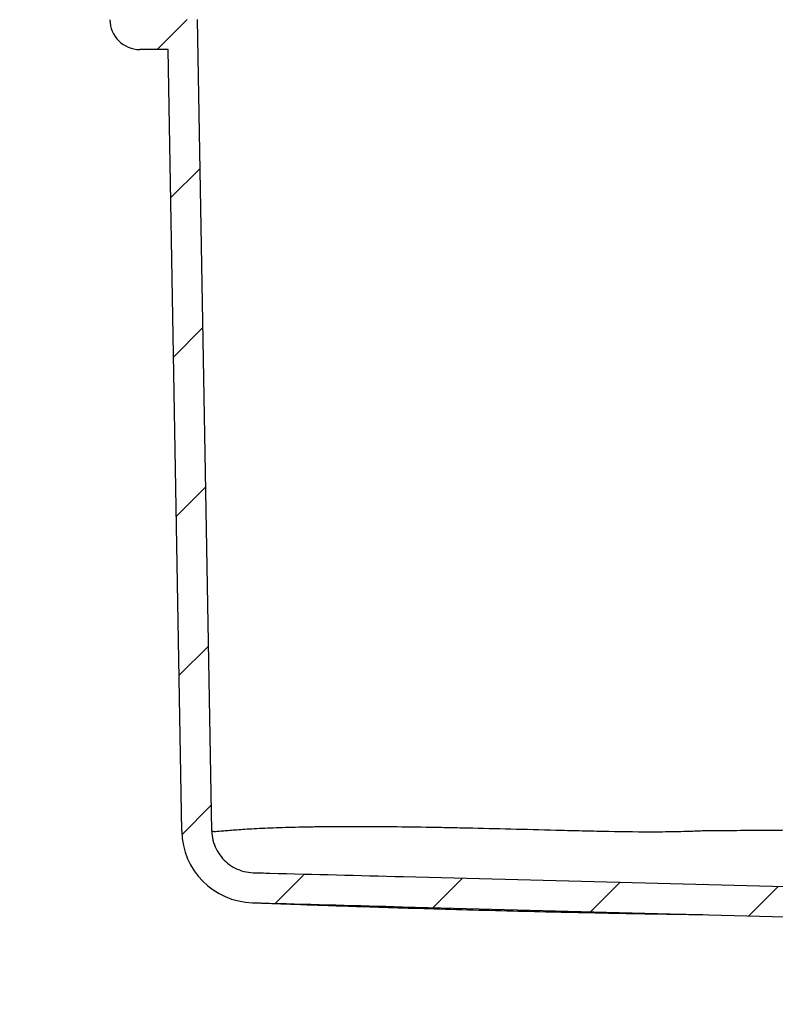
# Model space of a CAD drawing. Units: millimetres. Extents: x 5 to 290, y 5 to 205.
# Drawn here: x 42 to 63, y 51 to 78 of the extents above; entities that cross this region are included whole.
import ezdxf

# ---------------------------------------------------------------- set-up
doc = ezdxf.new("R2010")
doc.units = ezdxf.units.MM
doc.layers.add('DRAWINGS', color=7, linetype='Continuous')

msp = doc.modelspace()

# ---------------------------------------------------------------- hatches: boundary and pattern name
at = {"layer": 'DRAWINGS', "linetype": 'Continuous', "lineweight": 18}
h = msp.add_hatch(dxfattribs=at)
h.set_pattern_fill('ANSI31', color=256, style=0)
h.set_pattern_definition([(45, (0, 0), (-2.245064030267288, 2.245064030267288), [])])
edge = h.paths.add_edge_path(flags=0)
edge.add_line((85.93801603139376, 53.69525930240453), (73.04015567974078, 54.03300166198561))
edge.add_spline(control_points=[(73.04015567974074, 54.03300166198562), (72.23800335967034, 54.05400671375175), (70.70461222664755, 54.09416001966973), (69.53684047624513, 54.12473919913648)], knot_values=[0, 0, 0, 0, 1, 1, 1, 1], weights=[1, 1, 1, 1], degree=3, periodic=0)
edge.add_line((69.53684047624517, 54.12473919913648), (52.87588505998586, 54.56102167093437))
edge.add_spline(control_points=[(52.87588505998585, 54.56102167093438), (50.41262932122824, 54.62552429251434), (47.59549785725144, 54.36898012436527), (47.5699504130548, 55.83259222215527)], knot_values=[0, 0, 0, 0, 1, 1, 1, 1], weights=[1, 1, 1, 1], degree=3, periodic=0)
edge.add_line((47.5699504130548, 55.83259222215528), (47.17746531290967, 78.31804855012422))
edge.add_line((47.17746531290967, 78.31804855012422), (45.58629517339111, 78.31804855012422))
edge.add_line((45.58629517339111, 78.31804855012422), (45.504844407344, 87.65138188345755))
edge.add_line((45.504844407344, 87.65138188345755), (44.5746670802759, 87.65138188345755))
edge.add_arc((44.05665807134523, 88.37304855012421), 0.8883333333333333, 234.3293890551362, 305.6706109448642, ccw=False)
edge.add_line((43.53864906241457, 87.65138188345755), (43.09810413197414, 87.65138188345755))
edge.add_line((43.09810413197414, 87.65138188345755), (43.0783247380119, 88.7845426046348))
edge.add_line((43.0783247380119, 88.7845426046348), (42.24499140467857, 88.7845426046348))
edge.add_line((42.24499140467857, 88.7845426046348), (42.26647924812443, 87.55350487809315))
edge.add_arc((43.09968566075477, 87.5680485501242), 0.8333333333333333, 180.9999999999996, 270.0000000000008)
edge.add_line((43.09968566075477, 86.73471521679087), (44.68534894787807, 85.14905192966756))
edge.add_line((44.68534894787807, 85.14905192966756), (44.74502567401753, 78.31077643720882))
edge.add_arc((45.578327276571, 78.31804855012422), 0.8333333333333333, 180.500000000007, 270.0000000000008)
edge.add_line((45.578327276571, 77.48471521679087), (46.35855092697992, 77.48471521679087))
edge.add_line((46.35855092697992, 77.48471521679087), (46.73674400042448, 55.81804855012336))
edge.add_spline(control_points=[(46.73674400042447, 55.81804855012421), (46.75557894663191, 54.73899520458242), (47.6219995094635, 53.86498051215145), (48.85622878847512, 53.83266108105285), (49.01161017281672, 53.82859227630914), (50.39601801690416, 53.79234028108411), (51.62504447665007, 53.76015709060277), (52.85407093639595, 53.72797390012141)], knot_values=[0, 0, 0, 0, 0.4379764056550071, 0.4379764056550071, 0.501056085891518, 0.501056085891518, 1, 1, 1, 1], weights=[1, 1, 1, 1, 1, 1, 1, 1], degree=3, periodic=0)
edge.add_line((52.85407093639596, 53.72797390012141), (69.51502635265524, 53.29169142832352))
edge.add_spline(control_points=[(69.51502635265523, 53.29169142832352), (70.68279805226122, 53.26111225018691), (71.85056975186717, 53.23053307205041), (73.01834145147318, 53.19995389391373)], knot_values=[0, 0, 0, 0, 0.4510191286288882, 0.4510191286288882, 0.4510191286288882, 0.4510191286288882], weights=[1, 1, 1, 1], degree=3, periodic=0)
edge.add_line((73.0183416038638, 53.19995388992324), (74.08348811357038, 53.17206204696036))
edge.add_line((74.08348811357031, 53.17206204695994), (74.128258741073, 51.12025323683736))
edge.add_arc((74.228234943781, 51.12243472534066), 0.09999999999999999, 181.2499999999093, 269.9999999999927)
edge.add_line((74.22823494378099, 51.02243472534066), (74.23508119890955, 51.02243472534066))
edge.add_arc((74.23508119890948, 51.12243472534067), 0.09999999999999999, 270.0000000000416, 357.2499999999085)
edge.add_line((74.33496603755798, 51.11763691248837), (74.43320727643716, 53.16290432839288))
edge.add_line((74.43320727643716, 53.16290432839288), (74.94072945204844, 53.14961439250396))
edge.add_line((74.94072945204844, 53.14961439250396), (74.93876114378013, 52.92406860500149))
edge.add_arc((79.91165807134523, 60.82225873052558), 9.333333333333332, 237.8044613716391, 275.6807557814592)
edge.add_line((80.8355230169151, 51.53476258390683), (80.84746049383307, 52.44666655682197))
edge.add_arc((81.01411288176206, 52.44448495756007), 0.1666666666666667, 97.49663851300647, 179.2499999999951, ccw=False)
edge.add_arc((79.91165807134523, 60.82225873052558), 8.283333333333333, 277.4966385130185, 284.8782397324111)
edge.add_arc((82.08132871187618, 52.65555625574312), 0.1666666666666643, -0.75, 104.8782397324145, ccw=False)
edge.add_line((82.24798109980517, 52.65337465648123), (82.23658900285214, 51.7831322641665))
edge.add_arc((79.91165807134523, 60.82225873052558), 9.333333333333332, 284.4242459993304, 310.2167694869459)

# ---------------------------------------------------------------- linework, layer by layer
at = {"color": 7, "linetype": 'Continuous', "lineweight": 25}
for p, q in [((47.56994990792487, 55.83259118937973), (47.17746573971325, 78.31804855012422)), ((46.358551316327, 77.48471523541734), (45.57832775798057, 77.48471523541734)), ((46.73674402919028, 55.81804765605454), (46.358551316327, 77.48471523541734)), ((52.87588522619619, 54.56102046711767), (69.53684065030629, 54.12473930263047)), ((61.21263390179464, 54.34295190715317), (61.20636357853551, 54.34287988487407)), ((52.85407116797183, 53.72797353410248), (69.51502659208192, 53.29169236961528))]:
    msp.add_line(p, q, dxfattribs=at)
msp.add_arc((45.578327276571, 78.31804855012422), 0.8333333333333428, 180.500000000007, 270.0000000000008, dxfattribs=at)
for points, knots in [([(61.24499049234419, 55.83139896174669), (61.21715023864736, 55.82884948884204), (61.18888521253514, 55.82829191616153), (61.13266839006484, 55.82563078333457), (61.10456962390555, 55.82432947777671), (61.02030174458881, 55.82058299978122), (60.9641611273901, 55.81828351550813), (60.79585280372097, 55.81197732793662), (60.68379865367493, 55.80855597143371), (60.34808996460954, 55.80032597957375), (60.1248889863543, 55.79754062714071), (59.45710660552172, 55.79482105385647), (59.01434260480288, 55.80032814585469), (58.35391827190174, 55.81243406082062), (58.13392856614011, 55.81716931591905), (57.69873034927787, 55.82725026882875), (57.48327358623678, 55.83260161792074), (56.84320371433353, 55.84891937895613), (56.424875606538, 55.86011396086735), (55.60471952504129, 55.88127829373672), (55.20289211960672, 55.8912805204048), (54.6126936991836, 55.90468931652178), (54.41805510985181, 55.90889712048214), (54.03304161310339, 55.91670163871251), (53.84232282231044, 55.92030307749681), (52.90959836712968, 55.93643691863974), (52.22239184627037, 55.94344435992117), (51.27773612469095, 55.94427690680022), (50.977312546665, 55.94295363236603), (50.54903069517694, 55.9385569377956), (50.40996277757624, 55.93668734030098), (50.14138945259595, 55.93219266256901), (50.01162072056313, 55.92956544930718), (49.6358765401513, 55.92060764498058), (49.40402893008824, 55.91319934912571), (48.98023885358779, 55.89618711143819), (48.78750910997267, 55.88654301091997), (48.44290738422728, 55.8661009828788), (48.29177647739166, 55.85533301992827), (48.09646393409076, 55.83979682721986), (48.03659987793564, 55.83472881546198), (47.92740272272841, 55.82522299084002), (47.87800246658441, 55.82077671800238), (47.7463457393672, 55.80933706559331), (47.68060903800419, 55.80410522785704), (47.6145782129315, 55.80559674147191), (47.59800626845759, 55.80768590445898), (47.58132937064244, 55.81420887851764), (47.5771344853971, 55.81694979052237), (47.57148386872613, 55.82374930984395), (47.57003026637715, 55.82801742838367), (47.5699504130548, 55.83259222215526)], [0, 0, 0, 0, 0.003906249999999961, 0.003906249999999961, 0.007812499999999922, 0.007812499999999922, 0.01562499999999987, 0.01562499999999987, 0.03124999999999978, 0.03124999999999978, 0.0624999999999996, 0.0624999999999996, 0.1249999999999992, 0.1249999999999992, 0.1562499999999991, 0.1562499999999991, 0.1874999999999989, 0.1874999999999989, 0.2499999999999986, 0.2499999999999986, 0.3124999999999983, 0.3124999999999983, 0.3437499999999982, 0.3437499999999982, 0.3749999999999981, 0.3749999999999981, 0.4999999999999979, 0.4999999999999979, 0.5624999999999979, 0.5624999999999979, 0.5937499999999981, 0.5937499999999981, 0.6249999999999982, 0.6249999999999982, 0.6874999999999984, 0.6874999999999984, 0.7499999999999987, 0.7499999999999987, 0.812499999999999, 0.812499999999999, 0.8437499999999991, 0.8437499999999991, 0.8749999999999992, 0.8749999999999992, 0.9374999999999997, 0.9374999999999997, 0.9687499999999999, 0.9687499999999999, 0.9843749999999999, 0.9843749999999999, 1, 1, 1, 1]), ([(74.08675126443556, 55.8591159172848), (74.06124579144657, 55.86086692148208), (74.01026576889743, 55.86436680691844), (73.92965387513686, 55.86956456039623), (73.84610198652729, 55.8746920475547), (73.75933331048854, 55.87972673062745), (73.66945334443626, 55.88464948622741), (73.57646519112843, 55.88944166131659), (73.48039928288503, 55.89408582641588), (73.38127866698818, 55.89856572048041), (73.27912927977432, 55.90287106675861), (73.1739766766358, 55.90699259960209), (73.0658469043098, 55.91092217111613), (72.9547664102024, 55.91465267492291), (72.84076214787876, 55.91817800947534), (72.72386163482787, 55.92149304624968), (72.60409306014154, 55.92459351390352), (72.48148478395764, 55.92747349104261), (72.35606592727444, 55.93012788238624), (72.22786605339235, 55.93255235152692), (72.09691608250452, 55.9347431590602), (71.96324486777662, 55.93669761201222), (71.63289336173635, 55.9408515883972), (71.07603325290624, 55.9445859520855), (70.24405250846497, 55.94209131636153), (69.34849516383105, 55.93353409811659), (68.46931080351452, 55.91993061953281), (67.62581525343195, 55.89873270139181), (66.8337478243144, 55.88324339686986), (66.01708975432271, 55.87650608124474), (65.17594421339527, 55.86664990711412), (64.47978047408915, 55.85608797076355), (63.94086245757517, 55.84948514658519), (63.56629973991831, 55.84542676740347), (63.18799744299576, 55.84186410203738), (62.80601630669713, 55.83878659533821), (62.42046374727418, 55.83620390528752), (62.03148946536019, 55.83421932407842), (61.63928459639739, 55.83270186145861), (61.37672240888848, 55.83249040851565), (61.24499160500882, 55.83238431987271)], [0, 0, 0, 0, 0.01319080910455373, 0.02636562536525686, 0.03952552272883349, 0.05267152608072988, 0.06580461310226363, 0.07892571613915565, 0.09203572407946019, 0.1051354971511834, 0.1182259003639654, 0.1313077646327777, 0.1443818760137239, 0.1574489761059842, 0.1705097626325966, 0.1835648902026707, 0.1966149647352311, 0.2096605289480309, 0.2227020855538376, 0.2357401051816066, 0.2487750284579992, 0.2618072681753174, 0.2748372115433466, 0.3434815291561453, 0.4121216689503163, 0.4807954328746818, 0.5495724554447629, 0.6023330524854605, 0.6551247433855507, 0.707940325353666, 0.7610459949925709, 0.8146112669074568, 0.8373375011453741, 0.8601674017915817, 0.8831149298141217, 0.9061934186590769, 0.9294138156870273, 0.9527841767155183, 0.9763112182446572, 0.9999999999999999, 0.9999999999999999, 0.9999999999999999, 0.9999999999999999]), ([(46.73674400042447, 55.81804855012421), (46.75557894663191, 54.73899520458242), (47.6219995094635, 53.86498051215145), (48.85622878847511, 53.83266108105285), (49.01161017281672, 53.82859227630914), (50.39601801690416, 53.79234028108411), (51.62504447665006, 53.76015709060277), (52.85407093639595, 53.72797390012141)], [0, 0, 0, 0, 0.437976405655007, 0.437976405655007, 0.501056085891518, 0.501056085891518, 1, 1, 1, 1]), ([(47.56995041305479, 55.83259222215527), (47.57314384357937, 55.64964070993152), (47.61654135852178, 55.48123715769304), (47.76724290252842, 55.17715570494048), (47.87522927449577, 55.04239075561006), (48.13732576705168, 54.82847212673908), (48.29051715509885, 54.74961472002748), (48.54172008199827, 54.68504595906845), (48.62917366320251, 54.67238442234122), (48.72342696732689, 54.66975450397018), (48.72876309356199, 54.669617881485), (48.73838518629151, 54.66936591811945), (48.75281832538582, 54.66898797307114), (48.78649564993911, 54.66810610129171), (48.8538502990458, 54.66634235773289), (48.98855959725908, 54.66281487061521), (50.33565257939135, 54.62753999943869), (51.64425719060704, 54.59327298172437), (52.87588505998585, 54.56102167093438)], [0, 0, 0, 0, 0.1250000000000053, 0.1250000000000053, 0.2500000000000107, 0.2500000000000107, 0.375000000000016, 0.375000000000016, 0.4375000000000194, 0.4375000000000194, 0.4394531250000196, 0.4394531250000196, 0.4414062500000197, 0.4453125000000192, 0.4531250000000189, 0.4687500000000185, 0.5000000000000168, 1, 1, 1, 1]), ([(48.6973270603678, 53.83682403309668), (48.73745458894255, 53.83566448222435), (48.81482956033911, 53.83342860528983), (49.0663951873722, 53.82487733941451), (49.37692399859119, 53.81384143098823), (49.73172033631362, 53.80107336110084), (50.10856829035405, 53.78757870056593), (50.61937456018347, 53.76954816174747), (51.3283652877846, 53.74518924720905), (52.31429302432824, 53.71295960179263), (53.42733638884756, 53.67876124854076), (54.62901403869121, 53.64448186169142), (55.87224759938346, 53.61192254747427), (57.02349226918934, 53.58458593065644), (58.08232938606542, 53.56184824991426), (58.81432671915174, 53.54761883880563), (59.31574357957064, 53.53863346376001), (59.66148809901373, 53.53255853069361), (60.13933506427591, 53.52519683214988), (60.70351100853595, 53.51724007148351), (61.01511604539871, 53.51244191096247), (61.1845486423456, 53.50983295185888)], [0, 0, 0, 0, 0.06180803101755322, 0.1191798947485998, 0.1723315935598878, 0.221377878237287, 0.2663819646670034, 0.3073929736789685, 0.3864079025023607, 0.4662973187691652, 0.5469422371844949, 0.6269085286268723, 0.7021132257642801, 0.7723167910773014, 0.8235375026920556, 0.8760037354116715, 0.8893338018219374, 0.902751456376094, 0.9305266590668794, 0.9622244598759179, 1, 1, 1, 1])]:
    msp.add_open_spline(points, degree=3, knots=knots, dxfattribs=at)

doc.saveas('drawing.dxf')
